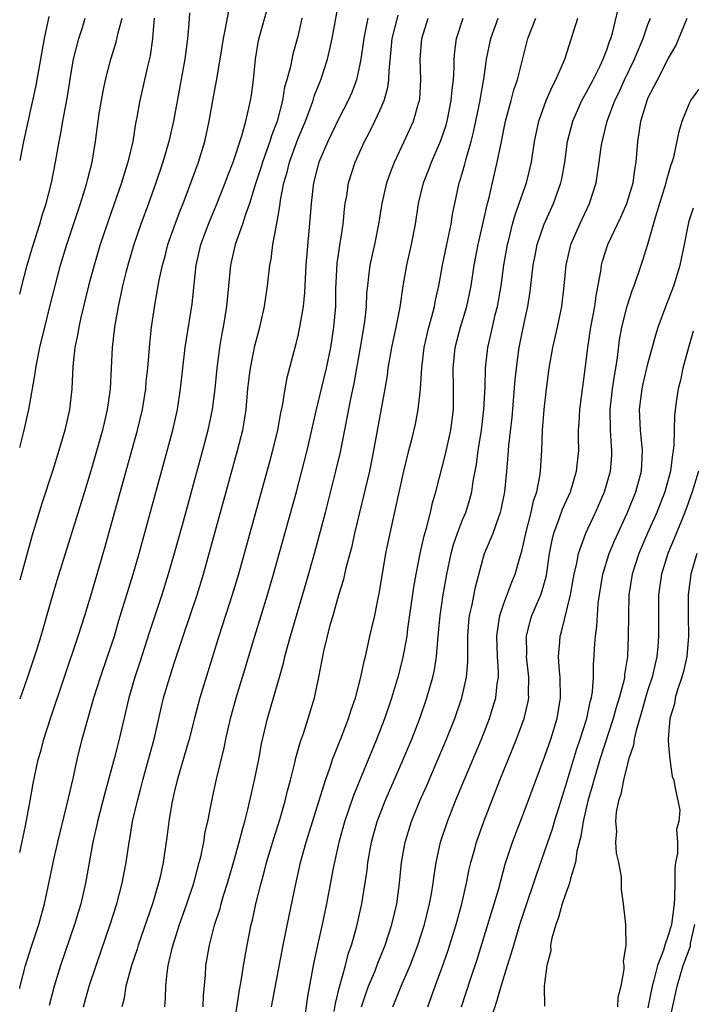
# Model space of a CAD drawing. Units: inches. Extents: x 2622000 to 2625000, y 1485000 to 1488000.
# Drawn here: x 2622000 to 2622065, y 1485425 to 1485521 of the extents above; entities that cross this region are included whole.
import ezdxf

# ---------------------------------------------------------------- set-up
doc = ezdxf.new("R2010")
doc.units = ezdxf.units.IN
doc.header["$MEASUREMENT"] = 0
doc.layers.add('LD26221485_2ft', color=28, linetype='Continuous')

msp = doc.modelspace()

# ---------------------------------------------------------------- linework, layer by layer
at = {"layer": 'LD26221485_2ft'}
for points, elevation in [([(2622006.186, 1485425), (2622006.741, 1485427), (2622007.409, 1485429), (2622008.787, 1485433), (2622009.43, 1485435), (2622009.959, 1485437), (2622010.325, 1485439), (2622010.616, 1485441), (2622010.682, 1485441.318), (2622010.966, 1485443), (2622011.423, 1485445), (2622011.76, 1485446.24), (2622011.947, 1485447), (2622012.509, 1485449), (2622013.042, 1485451), (2622013.497, 1485453), (2622013.974, 1485455), (2622014.563, 1485457), (2622015, 1485458.365), (2622015.867, 1485461), (2622017.216, 1485465), (2622017.833, 1485467), (2622018.403, 1485469), (2622021.157, 1485479), (2622021.652, 1485481), (2622021.85, 1485482.15), (2622021.973, 1485483), (2622022.152, 1485485), (2622022.326, 1485486.326), (2622022.398, 1485487), (2622022.832, 1485489.168), (2622023.299, 1485491), (2622023.758, 1485493), (2622024.064, 1485495), (2622024.284, 1485497), (2622024.406, 1485497.594), (2622024.588, 1485499), (2622024.965, 1485501.035), (2622025.254, 1485502.746), (2622025.315, 1485503.315), (2622025.637, 1485505), (2622025.954, 1485506.047), (2622026.187, 1485507), (2622027, 1485509.229), (2622027.733, 1485511), (2622028.208, 1485512.208), (2622028.486, 1485513), (2622028.604, 1485513.397), (2622029.249, 1485515), (2622029.893, 1485517), (2622030.13, 1485518.129), (2622030.338, 1485519), (2622031.063, 1485522.937)], 10090), ([(2622033.177, 1485425), (2622033.636, 1485426.364), (2622033.874, 1485427), (2622034.497, 1485428.497), (2622034.77, 1485429.23), (2622035.485, 1485431), (2622036.139, 1485433), (2622036.612, 1485435), (2622036.883, 1485437), (2622037.076, 1485439), (2622037.426, 1485441), (2622038.055, 1485443), (2622038.863, 1485445), (2622039.514, 1485446.486), (2622041.441, 1485451), (2622042.237, 1485453), (2622042.929, 1485455), (2622043.38, 1485457), (2622043.505, 1485458.495), (2622043.494, 1485459.493), (2622043.505, 1485461), (2622043.611, 1485462.389), (2622043.675, 1485463), (2622043.887, 1485463.886), (2622044.246, 1485465.754), (2622045, 1485468.563), (2622045.138, 1485469), (2622045.964, 1485471), (2622046.49, 1485472.49), (2622046.694, 1485473), (2622046.758, 1485473.242), (2622047.103, 1485475), (2622047.302, 1485477), (2622047.435, 1485478.565), (2622047.492, 1485479.492), (2622047.797, 1485482.203), (2622048.104, 1485485.896), (2622048.22, 1485487), (2622048.498, 1485489), (2622049, 1485491.526), (2622049.319, 1485493), (2622049.556, 1485494.444), (2622049.86, 1485497), (2622050.042, 1485497.958), (2622050.25, 1485499), (2622050.92, 1485501), (2622051.82, 1485503), (2622052.537, 1485505), (2622052.623, 1485505.377), (2622052.912, 1485507), (2622053.197, 1485509), (2622053.701, 1485511), (2622054.587, 1485513), (2622054.726, 1485513.274), (2622055, 1485513.738), (2622055.665, 1485515), (2622056.345, 1485516.345), (2622056.657, 1485517), (2622056.739, 1485517.261), (2622057, 1485517.906), (2622057.27, 1485518.73), (2622057.388, 1485519), (2622057.542, 1485519.542), (2622058.359, 1485523)], 10106), ([(2622000, 1485426.778), (2622000.047, 1485427), (2622000.571, 1485429), (2622001.151, 1485430.849), (2622001.851, 1485433), (2622002.411, 1485435), (2622002.877, 1485437.124), (2622003.315, 1485439.315), (2622003.694, 1485441), (2622004.575, 1485444.575), (2622004.724, 1485445.277), (2622005.181, 1485447.181), (2622005.583, 1485449), (2622006.081, 1485451), (2622006.481, 1485452.481), (2622007.206, 1485455), (2622007.84, 1485457), (2622008.535, 1485459), (2622009.193, 1485461), (2622009.601, 1485462.399), (2622011.009, 1485467), (2622011.585, 1485469), (2622014.859, 1485481), (2622015.313, 1485483), (2622015.619, 1485485), (2622015.835, 1485487), (2622016.081, 1485489), (2622016.191, 1485489.809), (2622016.74, 1485493.26), (2622017.148, 1485497), (2622017.597, 1485499), (2622018.331, 1485501), (2622018.52, 1485501.48), (2622019.122, 1485502.878), (2622019.954, 1485505), (2622020.232, 1485505.767), (2622020.714, 1485507), (2622021.576, 1485509.576), (2622021.956, 1485511), (2622022.262, 1485512.262), (2622022.411, 1485513), (2622022.492, 1485513.508), (2622022.703, 1485515), (2622022.907, 1485517), (2622023.189, 1485518.812), (2622023.314, 1485519.314), (2622024.047, 1485521.953)], 10086), ([(2622000, 1485439.974), (2622000.563, 1485442.563), (2622001.026, 1485445), (2622001.314, 1485446.686), (2622001.805, 1485449), (2622002.073, 1485449.927), (2622002.351, 1485451), (2622002.992, 1485452.992), (2622005.68, 1485461), (2622006.316, 1485463), (2622007, 1485465.22), (2622008.31, 1485469.69), (2622011.447, 1485481), (2622011.917, 1485483), (2622012.233, 1485485), (2622012.293, 1485485.707), (2622012.432, 1485487), (2622012.635, 1485489.365), (2622012.813, 1485491), (2622013.113, 1485493.113), (2622013.537, 1485495.537), (2622013.854, 1485497), (2622014.111, 1485497.889), (2622014.395, 1485499), (2622015.098, 1485501), (2622015.61, 1485502.39), (2622015.86, 1485503), (2622016.389, 1485504.389), (2622017.345, 1485507), (2622017.968, 1485509), (2622018.402, 1485511), (2622018.747, 1485513), (2622019.105, 1485514.895), (2622019.475, 1485517), (2622019.771, 1485519), (2622019.991, 1485519.991), (2622020.296, 1485521.704)], 10084), ([(2622016.499, 1485521.501), (2622016.424, 1485520.424), (2622016.289, 1485519), (2622016.032, 1485517), (2622014.926, 1485511), (2622014.465, 1485509), (2622013.888, 1485507), (2622013.222, 1485505), (2622012.509, 1485503), (2622011.771, 1485501), (2622011.08, 1485499), (2622010.486, 1485497), (2622010.304, 1485496.304), (2622009.983, 1485495), (2622009.824, 1485494.176), (2622009.547, 1485493), (2622009.195, 1485491), (2622008.975, 1485489), (2622008.883, 1485487), (2622008.772, 1485485), (2622008.743, 1485484.742), (2622008.495, 1485483), (2622008.024, 1485481), (2622007, 1485477.371), (2622006.292, 1485475), (2622003.62, 1485466.38), (2622003, 1485464.304), (2622002.045, 1485461), (2622001.616, 1485459.616), (2622000.757, 1485457), (2622000, 1485454.885)], 10082), ([(2622002.841, 1485521.159), (2622002.382, 1485519), (2622001.564, 1485514.436), (2622000.376, 1485509), (2622000, 1485507.164)], 10074), ([(2622013.066, 1485521), (2622012.9, 1485519), (2622012.658, 1485517.342), (2622012.437, 1485516.437), (2622011.662, 1485513), (2622011.384, 1485511.384), (2622011.257, 1485510.743), (2622010.977, 1485509), (2622010.508, 1485507), (2622010.139, 1485505.861), (2622009.892, 1485505), (2622008.618, 1485501.382), (2622007.817, 1485499), (2622007.22, 1485497), (2622006.684, 1485495), (2622005.93, 1485491.93), (2622005.729, 1485491), (2622005.636, 1485490.363), (2622005.356, 1485489), (2622005.153, 1485487.153), (2622005.05, 1485485), (2622004.841, 1485483), (2622004.381, 1485481), (2622003.797, 1485479), (2622003.172, 1485477), (2622002.145, 1485473.855), (2622001.217, 1485470.783), (2622000, 1485466.437)], 10080), ([(2622000, 1485479.304), (2622000.445, 1485481), (2622000.892, 1485483), (2622001.516, 1485486.484), (2622001.568, 1485487), (2622001.685, 1485487.684), (2622001.959, 1485489), (2622002.428, 1485491), (2622002.927, 1485493), (2622003.438, 1485495), (2622003.971, 1485497), (2622004.569, 1485499), (2622005.911, 1485503), (2622006.34, 1485504.34), (2622006.534, 1485505), (2622006.615, 1485505.385), (2622007.034, 1485507), (2622007.363, 1485509), (2622007.618, 1485511), (2622007.728, 1485511.728), (2622007.928, 1485513), (2622008.096, 1485513.904), (2622008.333, 1485515), (2622008.841, 1485517), (2622009.355, 1485518.645), (2622009.549, 1485519.549), (2622009.948, 1485521)], 10078), ([(2622000, 1485494.205), (2622000.197, 1485495), (2622000.729, 1485497), (2622001.245, 1485498.756), (2622001.953, 1485501), (2622002.181, 1485501.819), (2622002.562, 1485503), (2622003.072, 1485505), (2622003.471, 1485507), (2622003.83, 1485509), (2622004.031, 1485509.969), (2622004.195, 1485511), (2622004.629, 1485513.371), (2622005, 1485515.668), (2622005.235, 1485517), (2622005.729, 1485519), (2622006.086, 1485520.086), (2622006.363, 1485521)], 10076), ([(2622027.385, 1485521), (2622027, 1485519.19), (2622026.525, 1485517.475), (2622026.294, 1485516.294), (2622025.94, 1485515), (2622025.724, 1485514.276), (2622025.505, 1485513), (2622024.99, 1485511), (2622024.451, 1485509.549), (2622024.291, 1485509), (2622023.575, 1485507), (2622023.446, 1485506.554), (2622022.901, 1485504.901), (2622022.31, 1485503), (2622021.91, 1485501.91), (2622021.634, 1485501), (2622020.923, 1485499), (2622020.468, 1485497), (2622020.071, 1485493), (2622019.754, 1485491), (2622019.633, 1485490.367), (2622019.408, 1485489), (2622019.146, 1485487), (2622018.951, 1485485), (2622018.69, 1485483), (2622018.269, 1485481), (2622017.741, 1485479), (2622015.76, 1485471.759), (2622014.997, 1485469), (2622014.42, 1485467), (2622013.794, 1485465), (2622012.595, 1485461.405), (2622011.631, 1485458.369), (2622011.176, 1485457), (2622010.595, 1485455), (2622009.662, 1485451), (2622009.21, 1485449.21), (2622008.264, 1485445.736), (2622007.566, 1485443), (2622007.472, 1485442.528), (2622007.113, 1485441), (2622006.391, 1485437), (2622005.925, 1485435), (2622005.322, 1485433), (2622003.969, 1485429), (2622003.339, 1485427), (2622002.858, 1485425.142)], 10088), ([(2622033.811, 1485521), (2622033.521, 1485519.521), (2622033.403, 1485519), (2622033.116, 1485517), (2622033, 1485516.368), (2622032.706, 1485515), (2622032.237, 1485513.763), (2622031.906, 1485513), (2622031, 1485511.257), (2622029.905, 1485509), (2622029.028, 1485507), (2622028.517, 1485505), (2622028.445, 1485504.445), (2622028.294, 1485503), (2622028.216, 1485501.784), (2622027.869, 1485498.131), (2622027.788, 1485497), (2622027.665, 1485494.336), (2622027.523, 1485493), (2622027.181, 1485491), (2622027, 1485490.163), (2622026.777, 1485489.223), (2622025.94, 1485486.059), (2622025.729, 1485485), (2622025.5, 1485483.499), (2622025.319, 1485482.681), (2622025.036, 1485481), (2622024.555, 1485479), (2622024.224, 1485477.776), (2622021.244, 1485467), (2622020.638, 1485465), (2622019.334, 1485461), (2622017.494, 1485455), (2622016.959, 1485453.041), (2622016.439, 1485451), (2622016.126, 1485449.874), (2622015.28, 1485447), (2622015, 1485445.817), (2622014.773, 1485444.773), (2622014.483, 1485443), (2622014.313, 1485441.687), (2622013.916, 1485439), (2622013.627, 1485437.627), (2622013.478, 1485437), (2622012.882, 1485435), (2622011.507, 1485431), (2622011.397, 1485430.603), (2622010.862, 1485429), (2622010.319, 1485427), (2622010.144, 1485425.856), (2622009.918, 1485425)], 10092), ([(2622014.083, 1485425), (2622014.148, 1485425.852), (2622014.191, 1485427), (2622014.304, 1485428.304), (2622014.418, 1485429), (2622014.834, 1485430.834), (2622015.531, 1485433), (2622016.235, 1485435), (2622016.896, 1485437), (2622017.438, 1485439), (2622017.58, 1485439.58), (2622017.865, 1485441), (2622018.018, 1485441.983), (2622018.25, 1485443), (2622018.641, 1485445), (2622019.101, 1485447.101), (2622019.845, 1485450.155), (2622020.007, 1485451), (2622020.46, 1485453), (2622021.013, 1485455), (2622021.636, 1485457), (2622022.816, 1485461), (2622024.06, 1485465), (2622024.651, 1485467), (2622026.864, 1485475), (2622027.394, 1485477), (2622027.901, 1485479), (2622028.815, 1485483), (2622029.777, 1485487), (2622030.196, 1485489), (2622030.513, 1485491), (2622030.679, 1485493), (2622030.708, 1485494.708), (2622030.833, 1485497.167), (2622031.083, 1485498.918), (2622031.413, 1485501), (2622031.544, 1485502.456), (2622031.615, 1485503), (2622031.751, 1485503.752), (2622031.935, 1485505), (2622032.584, 1485507), (2622033.476, 1485509), (2622034.006, 1485509.993), (2622034.489, 1485511), (2622035, 1485512.101), (2622035.389, 1485513), (2622035.744, 1485514.256), (2622035.845, 1485515), (2622035.857, 1485515.857), (2622036.08, 1485517.92), (2622036.166, 1485519), (2622036.731, 1485521.269)], 10094), ([(2622017.802, 1485425), (2622017.853, 1485426.147), (2622018.03, 1485428.03), (2622018.086, 1485429), (2622018.419, 1485431), (2622018.924, 1485432.924), (2622019.452, 1485434.548), (2622019.567, 1485435), (2622019.801, 1485435.802), (2622020.177, 1485437), (2622020.755, 1485439), (2622021.31, 1485441), (2622021.649, 1485442.35), (2622021.848, 1485443), (2622022.155, 1485444.155), (2622022.811, 1485447), (2622023.208, 1485449), (2622023.479, 1485450.521), (2622024.045, 1485453), (2622025.225, 1485457), (2622025.617, 1485458.383), (2622025.756, 1485459), (2622026.296, 1485461), (2622027.823, 1485466.177), (2622028.62, 1485469), (2622029.697, 1485473), (2622030.708, 1485477), (2622031.134, 1485478.866), (2622031.808, 1485482.193), (2622032.188, 1485484.188), (2622032.484, 1485485.516), (2622033.097, 1485489), (2622033.502, 1485491.502), (2622033.657, 1485493), (2622033.715, 1485494.285), (2622033.784, 1485495), (2622033.913, 1485495.913), (2622034.032, 1485497), (2622034.47, 1485499), (2622034.871, 1485501), (2622035.188, 1485503), (2622035.648, 1485505), (2622035.996, 1485506.004), (2622036.395, 1485507), (2622037.331, 1485509), (2622038.233, 1485511), (2622038.724, 1485512.724), (2622038.816, 1485513), (2622038.841, 1485513.159), (2622038.961, 1485515), (2622038.897, 1485517), (2622039.029, 1485519), (2622039.66, 1485521)], 10096), ([(2622020.796, 1485423), (2622021.333, 1485426.667), (2622021.495, 1485427.494), (2622021.737, 1485429), (2622022.087, 1485431), (2622022.481, 1485433), (2622022.592, 1485433.408), (2622022.933, 1485435), (2622023.437, 1485437), (2622023.782, 1485438.218), (2622023.974, 1485439), (2622024.662, 1485441.338), (2622025.286, 1485443.285), (2622025.784, 1485445), (2622026.013, 1485445.987), (2622026.283, 1485447), (2622026.706, 1485448.706), (2622026.81, 1485449.19), (2622027.252, 1485450.748), (2622027.54, 1485451.54), (2622028.013, 1485453), (2622028.624, 1485455), (2622029.054, 1485457), (2622029.541, 1485459.541), (2622029.88, 1485461), (2622030.187, 1485462.187), (2622030.419, 1485463), (2622031, 1485464.992), (2622031.468, 1485466.532), (2622031.745, 1485467.745), (2622032.268, 1485469.732), (2622032.543, 1485471), (2622033.982, 1485477), (2622034.392, 1485479), (2622035.486, 1485485), (2622035.698, 1485486.302), (2622035.784, 1485487), (2622036.122, 1485489), (2622036.55, 1485491), (2622036.937, 1485492.938), (2622037.23, 1485495), (2622037.574, 1485497), (2622038.044, 1485499), (2622038.436, 1485501), (2622038.73, 1485503), (2622039.209, 1485505), (2622039.717, 1485506.283), (2622039.977, 1485507), (2622040.89, 1485509.11), (2622041.391, 1485510.609), (2622041.495, 1485511), (2622041.623, 1485511.623), (2622041.902, 1485513), (2622041.977, 1485514.023), (2622042.108, 1485515), (2622042.191, 1485516.191), (2622042.191, 1485517), (2622042.249, 1485517.751), (2622042.414, 1485519), (2622043.06, 1485521)], 10098), ([(2622024.439, 1485425), (2622025.58, 1485431), (2622026.159, 1485433.841), (2622026.782, 1485436.783), (2622027.279, 1485439), (2622027.821, 1485441), (2622029.677, 1485447), (2622030.074, 1485448.074), (2622030.377, 1485449), (2622031.285, 1485451.285), (2622031.933, 1485453), (2622032.176, 1485453.824), (2622032.591, 1485455), (2622033.12, 1485457), (2622033.438, 1485458.562), (2622033.563, 1485459), (2622033.743, 1485459.743), (2622034.009, 1485461), (2622034.202, 1485461.798), (2622034.465, 1485463), (2622034.827, 1485464.827), (2622034.895, 1485465.105), (2622035.561, 1485469), (2622035.953, 1485471), (2622037.31, 1485477), (2622037.795, 1485479), (2622038.071, 1485480.071), (2622038.416, 1485481.584), (2622038.686, 1485483), (2622038.898, 1485485), (2622039.027, 1485487.028), (2622039.264, 1485489), (2622039.577, 1485490.424), (2622039.724, 1485491), (2622040.029, 1485492.029), (2622040.274, 1485493), (2622040.382, 1485493.618), (2622040.69, 1485495), (2622041.048, 1485497), (2622041.612, 1485499.612), (2622041.888, 1485501), (2622042.032, 1485501.968), (2622042.234, 1485503), (2622042.668, 1485505), (2622042.756, 1485505.244), (2622043.204, 1485506.796), (2622043.331, 1485507.331), (2622043.821, 1485509), (2622044.07, 1485509.93), (2622044.713, 1485513), (2622044.745, 1485513.255), (2622045.061, 1485515.061), (2622045.329, 1485517), (2622045.731, 1485519), (2622046.452, 1485521)], 10100), ([(2622027.637, 1485423.637), (2622027.98, 1485426.02), (2622028.514, 1485429), (2622028.934, 1485431), (2622029.387, 1485433), (2622029.811, 1485435), (2622030.462, 1485438.462), (2622031.013, 1485441), (2622031.558, 1485443), (2622032.436, 1485445.565), (2622034.67, 1485451), (2622035.442, 1485453), (2622036.128, 1485455), (2622036.631, 1485456.631), (2622036.74, 1485457), (2622037.208, 1485458.792), (2622037.615, 1485461), (2622037.697, 1485461.697), (2622038.27, 1485465.73), (2622038.487, 1485467), (2622038.871, 1485469), (2622039.261, 1485470.739), (2622039.488, 1485471.488), (2622039.873, 1485473), (2622040.082, 1485473.918), (2622040.398, 1485475), (2622041.351, 1485478.649), (2622041.853, 1485481), (2622042.102, 1485483), (2622042.132, 1485485), (2622042.1, 1485487), (2622042.281, 1485489), (2622042.807, 1485491), (2622043.427, 1485493), (2622043.836, 1485495), (2622044.138, 1485497), (2622044.524, 1485499), (2622045.419, 1485503), (2622045.572, 1485503.572), (2622046.372, 1485507), (2622046.697, 1485508.697), (2622047.181, 1485511), (2622047.731, 1485513), (2622047.984, 1485514.016), (2622048.326, 1485515), (2622049, 1485517.712), (2622049.35, 1485519), (2622050.108, 1485521)], 10102), ([(2622030.543, 1485424.543), (2622030.662, 1485425.338), (2622031.055, 1485426.945), (2622031.617, 1485429), (2622031.897, 1485430.102), (2622032.219, 1485431), (2622032.713, 1485432.713), (2622033.233, 1485435), (2622033.731, 1485438.269), (2622033.805, 1485439), (2622034.148, 1485441), (2622034.711, 1485443), (2622035, 1485443.756), (2622035.495, 1485445), (2622037.228, 1485449), (2622038.064, 1485451), (2622038.844, 1485453), (2622039.544, 1485455), (2622040.119, 1485457), (2622040.278, 1485457.722), (2622040.476, 1485459), (2622040.585, 1485460.585), (2622040.675, 1485461.325), (2622040.81, 1485463), (2622041.106, 1485465), (2622041.467, 1485467), (2622041.89, 1485469), (2622042.128, 1485469.872), (2622042.514, 1485471), (2622043, 1485472.277), (2622043.301, 1485473), (2622043.706, 1485474.294), (2622043.89, 1485475), (2622044.04, 1485476.04), (2622044.358, 1485477.642), (2622044.527, 1485479), (2622044.833, 1485481), (2622045.071, 1485483), (2622045.187, 1485485.187), (2622045.227, 1485487), (2622045.438, 1485489), (2622045.741, 1485490.259), (2622045.894, 1485491), (2622046.17, 1485492.17), (2622046.39, 1485493), (2622046.738, 1485495), (2622047.002, 1485497), (2622047.347, 1485499), (2622047.479, 1485499.479), (2622047.853, 1485501), (2622048.1, 1485501.9), (2622048.502, 1485503), (2622049.19, 1485505), (2622049.679, 1485507), (2622049.987, 1485509), (2622050.398, 1485511), (2622051.122, 1485513), (2622051.687, 1485514.313), (2622052.066, 1485515), (2622052.93, 1485517), (2622054.194, 1485521)], 10104), ([(2622036.231, 1485425), (2622036.458, 1485425.542), (2622037.022, 1485427), (2622037.904, 1485429), (2622038.668, 1485431), (2622039.303, 1485433), (2622039.803, 1485435), (2622039.983, 1485435.983), (2622040.143, 1485437), (2622040.232, 1485437.768), (2622040.427, 1485439), (2622040.865, 1485441), (2622041.532, 1485443), (2622042.321, 1485445), (2622043.24, 1485447.24), (2622044.823, 1485451), (2622045.623, 1485453), (2622045.883, 1485453.883), (2622046.24, 1485455), (2622046.372, 1485456.371), (2622046.471, 1485457), (2622046.473, 1485457.527), (2622046.384, 1485459), (2622046.316, 1485461), (2622046.561, 1485462.561), (2622046.608, 1485463), (2622047, 1485464.165), (2622047.778, 1485466.222), (2622048.104, 1485467), (2622048.512, 1485468.512), (2622048.748, 1485469.252), (2622049, 1485470.37), (2622049.126, 1485471), (2622049.643, 1485473), (2622049.887, 1485474.113), (2622050.202, 1485475), (2622050.508, 1485476.508), (2622050.576, 1485477), (2622050.699, 1485479), (2622050.768, 1485481), (2622050.919, 1485483), (2622051.136, 1485485), (2622051.402, 1485487), (2622051.748, 1485489), (2622052.199, 1485491), (2622052.623, 1485493), (2622052.867, 1485495), (2622053.053, 1485497), (2622053.518, 1485499), (2622054.371, 1485501), (2622055.325, 1485503), (2622055.963, 1485505), (2622056.274, 1485507), (2622056.462, 1485508.462), (2622056.546, 1485509), (2622056.645, 1485509.355), (2622057.026, 1485511), (2622057.787, 1485513), (2622058.189, 1485513.811), (2622058.719, 1485515), (2622059.692, 1485517), (2622060.067, 1485517.933), (2622060.547, 1485519), (2622061, 1485520.362), (2622061.233, 1485521)], 10108), ([(2622039.621, 1485425), (2622039.989, 1485426.011), (2622040.323, 1485427), (2622041, 1485428.768), (2622041.578, 1485430.422), (2622042.385, 1485433), (2622042.941, 1485435), (2622043.385, 1485437), (2622043.643, 1485438.358), (2622043.795, 1485439), (2622044.108, 1485440.108), (2622044.34, 1485441), (2622045.055, 1485443), (2622046.63, 1485447), (2622048.247, 1485451), (2622048.993, 1485453.008), (2622049.358, 1485454.642), (2622049.415, 1485455), (2622049.399, 1485455.399), (2622049.418, 1485457), (2622049.22, 1485459), (2622049.229, 1485459.229), (2622049.211, 1485461), (2622049.564, 1485462.436), (2622049.733, 1485463), (2622050.586, 1485465), (2622050.7, 1485465.3), (2622051.137, 1485466.863), (2622051.446, 1485469), (2622051.681, 1485470.319), (2622051.859, 1485471), (2622052.384, 1485472.384), (2622052.698, 1485473.302), (2622053.467, 1485475), (2622054.075, 1485477), (2622054.273, 1485479), (2622054.255, 1485480.256), (2622054.266, 1485481), (2622054.317, 1485481.683), (2622054.37, 1485483), (2622054.908, 1485486.908), (2622055.152, 1485489), (2622055.462, 1485491), (2622055.83, 1485493), (2622055.958, 1485494.042), (2622056.423, 1485496.423), (2622056.493, 1485497), (2622056.594, 1485497.406), (2622057.107, 1485499), (2622058.35, 1485501.65), (2622058.933, 1485503), (2622059.545, 1485505), (2622059.728, 1485506.272), (2622059.86, 1485507), (2622060.001, 1485509), (2622060.143, 1485509.857), (2622060.295, 1485511), (2622060.909, 1485513), (2622061, 1485513.207), (2622061.615, 1485514.385), (2622061.907, 1485515), (2622063, 1485517.093), (2622063.699, 1485518.301), (2622064.006, 1485519), (2622064.81, 1485521)], 10110), ([(2622042.885, 1485425), (2622043.794, 1485427.794), (2622044.4, 1485429.6), (2622045.464, 1485433), (2622046.074, 1485435), (2622046.506, 1485436.507), (2622047.138, 1485438.862), (2622047.838, 1485441), (2622049, 1485444.026), (2622051, 1485449.333), (2622051.567, 1485451), (2622052.191, 1485453), (2622052.52, 1485455), (2622052.464, 1485457), (2622052.403, 1485457.597), (2622052.311, 1485459), (2622052.431, 1485460.43), (2622052.459, 1485461), (2622052.588, 1485461.412), (2622053.484, 1485465), (2622053.718, 1485466.282), (2622053.829, 1485467), (2622054.091, 1485468.091), (2622054.248, 1485469), (2622054.968, 1485471), (2622055.896, 1485473), (2622056.788, 1485475), (2622057.368, 1485477), (2622057.477, 1485478.523), (2622057.496, 1485479), (2622057.448, 1485479.448), (2622057.352, 1485481), (2622057.312, 1485483), (2622057.543, 1485485), (2622057.733, 1485486.267), (2622057.875, 1485487), (2622058.031, 1485488.031), (2622058.242, 1485489.758), (2622058.454, 1485491), (2622058.963, 1485493.037), (2622059.459, 1485494.54), (2622059.642, 1485495), (2622060.327, 1485497), (2622060.513, 1485497.487), (2622061, 1485499.051), (2622061.751, 1485501.751), (2622062.762, 1485505), (2622062.795, 1485505.205), (2622063.236, 1485506.764), (2622063.347, 1485507), (2622063.501, 1485507.501), (2622064.029, 1485509.971), (2622064.307, 1485511), (2622065, 1485512.673), (2622065.17, 1485513), (2622065.95, 1485514.05)], 10112), ([(2622045.732, 1485423.732), (2622046.365, 1485425.636), (2622046.736, 1485427), (2622047.359, 1485429), (2622047.763, 1485430.238), (2622047.96, 1485431), (2622048.566, 1485433), (2622049, 1485434.345), (2622050.168, 1485437.831), (2622051, 1485440.145), (2622051.716, 1485442.284), (2622051.914, 1485443), (2622052.332, 1485444.332), (2622053, 1485446.378), (2622054.054, 1485449.946), (2622054.409, 1485451), (2622055.048, 1485453), (2622055.385, 1485454.615), (2622055.503, 1485455), (2622055.613, 1485455.613), (2622055.716, 1485457), (2622055.717, 1485458.283), (2622055.777, 1485459), (2622055.815, 1485459.815), (2622055.898, 1485461), (2622056.041, 1485461.959), (2622056.088, 1485463), (2622056.172, 1485464.173), (2622056.285, 1485465), (2622056.609, 1485467), (2622057.234, 1485469), (2622057.75, 1485470.25), (2622059.009, 1485473), (2622059.826, 1485475), (2622060.364, 1485477), (2622060.46, 1485479), (2622060.346, 1485480.345), (2622060.274, 1485481), (2622060.185, 1485483), (2622060.432, 1485485), (2622060.53, 1485485.47), (2622061, 1485487.439), (2622061.761, 1485490.239), (2622062.002, 1485491), (2622062.748, 1485493), (2622063.518, 1485495), (2622064.129, 1485497), (2622064.546, 1485499), (2622064.919, 1485501), (2622065, 1485501.301), (2622065.424, 1485502.576)], 10114), ([(2622065.397, 1485490.603), (2622064.921, 1485489), (2622064.381, 1485487), (2622064.153, 1485485.847), (2622063.928, 1485485), (2622063.744, 1485483.744), (2622063.584, 1485482.416), (2622063.543, 1485481), (2622063.523, 1485479.523), (2622063.451, 1485479), (2622063.369, 1485478.631), (2622063.187, 1485477), (2622062.636, 1485475), (2622061.844, 1485473), (2622060.959, 1485471), (2622060.101, 1485469), (2622059.462, 1485467), (2622059.153, 1485465), (2622059.092, 1485463), (2622059.085, 1485461), (2622059.002, 1485459), (2622058.724, 1485457.276), (2622058.705, 1485457), (2622058.639, 1485456.639), (2622058.216, 1485455), (2622057.923, 1485454.077), (2622057.627, 1485453), (2622056.333, 1485449), (2622055.735, 1485447), (2622055.588, 1485446.412), (2622055.171, 1485445), (2622054.699, 1485443), (2622054.475, 1485441.525), (2622054.105, 1485440.105), (2622053.951, 1485439), (2622053.476, 1485437.476), (2622053.383, 1485437), (2622053, 1485435.956), (2622052.672, 1485435), (2622052.321, 1485433.679), (2622052.056, 1485433), (2622051.664, 1485431.663), (2622051.55, 1485431), (2622051.553, 1485430.447), (2622051.164, 1485429), (2622050.931, 1485427), (2622050.939, 1485425.061)], 10116), ([(2622065.918, 1485477), (2622065.295, 1485475), (2622064.562, 1485473), (2622063.535, 1485470.465), (2622062.923, 1485469), (2622062.307, 1485467), (2622062.035, 1485465), (2622062.006, 1485463), (2622062.02, 1485461), (2622061.949, 1485459.949), (2622061.865, 1485459), (2622061.685, 1485458.314), (2622061.405, 1485457), (2622061, 1485455.769), (2622060.766, 1485455), (2622060.382, 1485453.618), (2622059.838, 1485451.838), (2622059.661, 1485451), (2622059.588, 1485450.412), (2622059.115, 1485449), (2622059, 1485448.578), (2622058.608, 1485447), (2622058.364, 1485445.636), (2622058.141, 1485445), (2622057.905, 1485443.905), (2622057.837, 1485443), (2622057.928, 1485442.072), (2622057.858, 1485441), (2622057.906, 1485439.906), (2622058.122, 1485439), (2622058.383, 1485437.617), (2622058.398, 1485437), (2622058.387, 1485436.387), (2622058.602, 1485435), (2622058.801, 1485433), (2622058.831, 1485432.831), (2622058.842, 1485431), (2622058.6, 1485429.401), (2622058.644, 1485429), (2622058.658, 1485428.658), (2622058.354, 1485427), (2622058.086, 1485425.914), (2622058.052, 1485425)], 10118), ([(2622065.726, 1485469), (2622065.159, 1485467), (2622064.908, 1485465), (2622064.901, 1485463), (2622064.932, 1485461), (2622064.768, 1485459), (2622064.446, 1485457.554), (2622064.287, 1485457), (2622063.882, 1485455.882), (2622063.638, 1485455), (2622063.581, 1485454.419), (2622063.127, 1485453), (2622062.971, 1485451), (2622063, 1485450.381), (2622063.111, 1485449), (2622063.363, 1485447.363), (2622063.493, 1485447), (2622063.606, 1485446.393), (2622064.102, 1485444.103), (2622064.009, 1485443), (2622063.752, 1485442.247), (2622063.85, 1485441), (2622063.879, 1485439.879), (2622063.679, 1485439), (2622063.591, 1485438.409), (2622063.6, 1485437), (2622063.561, 1485435.561), (2622063.531, 1485435), (2622063.282, 1485433), (2622063, 1485432.012), (2622062.631, 1485431), (2622062.493, 1485430.493), (2622061.908, 1485429), (2622061.576, 1485427.576), (2622061.408, 1485427), (2622061, 1485424.905)], 10120), ([(2622062.95, 1485423), (2622063.821, 1485427), (2622064.418, 1485429), (2622065.111, 1485430.889), (2622065.139, 1485431.139), (2622065.532, 1485433)], 10122)]:
    msp.add_lwpolyline(points, dxfattribs=dict(at, elevation=elevation))

doc.saveas('drawing.dxf')
